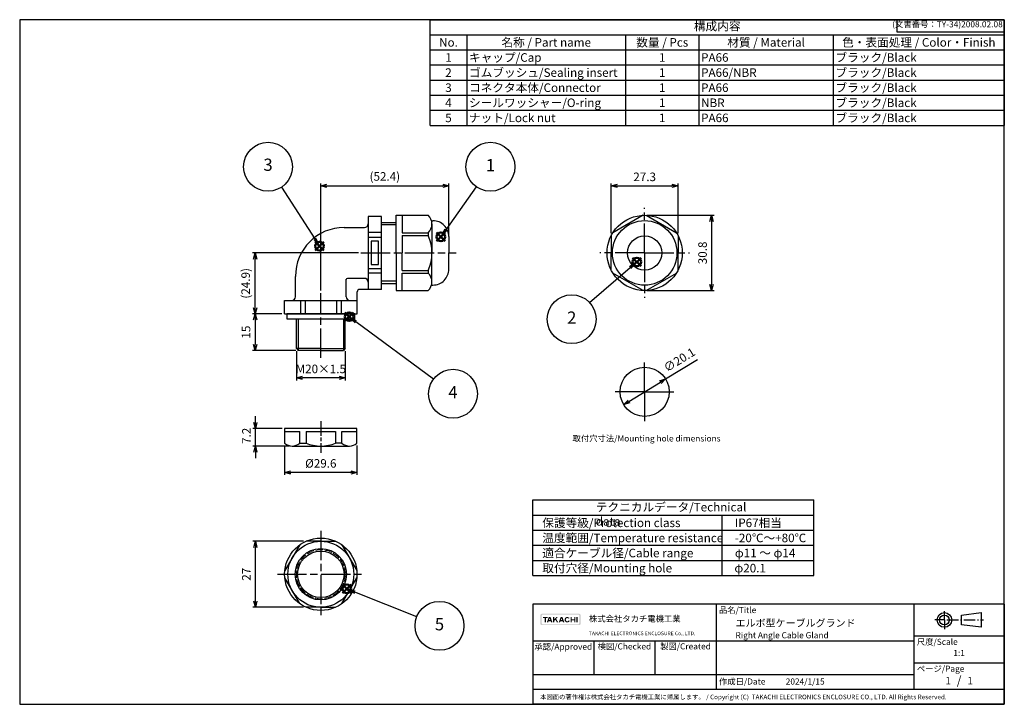
# Model space of a CAD drawing. Units: millimetres. Extents: x 0 to 403, y 0 to 280.
import ezdxf
from ezdxf.enums import TextEntityAlignment as Align

# ---------------------------------------------------------------- set-up
doc = ezdxf.new("R2010")
doc.units = ezdxf.units.MM
for name, pattern in [('AM_ISO02W050x2', [3.75, 3, -0.75]), ('AM_ISO08W050', [18, 12, -1.5, 3, -1.5]), ('AM_ISO08W050x2', [9, 6, -0.75, 1.5, -0.75]), ('gen7a', [6.875, 4.75, -0.875, 0.375, -0.875])]:
    doc.linetypes.add(name, pattern=pattern)
for name, color, linetype in [('7A', 4, 'gen7a'), ('KLIN', 1, 'Continuous'), ('RAHM2', 1, 'Continuous')]:
    doc.layers.add(name, color=color, linetype=linetype)
doc.layers.add('AM_12', color=7, linetype='Continuous', lineweight=50, plot=False)
for name, color, linetype, lineweight in [('AM_5', 3, 'Continuous', 25), ('AM_7', 4, 'AM_ISO08W050', 25), ('AM_8', 1, 'Continuous', 25), ('TK1', 7, 'Continuous', 25), ('TK2', 2, 'Continuous', 25), ('TK3', 5, 'Continuous', 25), ('TK4', 3, 'Continuous', 25), ('TK5', 4, 'Continuous', 25), ('TK50', 4, 'AM_ISO02W050x2', 13), ('ﾅｯﾄ', 2, 'Continuous', 25)]:
    doc.layers.add(name, color=color, linetype=linetype, lineweight=lineweight)
doc.styles.add('ACISOTS', font='isocp.shx', dxfattribs={"height": 1, "bigfont": 'extfont.shx'})
doc.styles.get("Standard").update_dxf_attribs({"font": 'ISOCP.SHX', "bigfont": 'EXTFONT.SHX'})
doc.styles.add('takachi1', font='MS PGothic.ttf', dxfattribs={"height": 2.5})
doc.dimstyles.new('AM_ISO$0', dxfattribs={"dimtxt": 3.5, "dimasz": 2.5, "dimexe": 1, "dimexo": 1, "dimgap": 1.5, "dimtad": 1, "dimdsep": 46, "dimtxsty": 'STANDARD', "dimblk": 'OPEN30', "dimcen": 0, "dimclrd": 3, "dimclre": 3, "dimclrt": 2, "dimadec": 0, "dimazin": 2, "dimtp": 0.1, "dimtm": 0.1, "dimtfac": 0.71, "dimtmove": 0, "dimatfit": 3, "dimldrblk": 'OPEN30', "dimfxl": 1, "dimlwd": -1, "dimlwe": -1, "dimarcsym": 0})
doc.dimstyles.new('AM_ISO$3', dxfattribs={"dimtxt": 3.5, "dimasz": 2.5, "dimexe": 1, "dimexo": 1, "dimgap": 1.5, "dimtad": 1, "dimtoh": 1, "dimdsep": 46, "dimtxsty": 'STANDARD', "dimblk": 'OPEN30', "dimcen": 0, "dimclrd": 3, "dimclre": 3, "dimclrt": 2, "dimadec": 0, "dimazin": 2, "dimtp": 0.1, "dimtm": 0.1, "dimtfac": 0.71, "dimtofl": 0, "dimtmove": 0, "dimatfit": 0, "dimldrblk": 'OPEN30', "dimfxl": 1, "dimlwd": -1, "dimlwe": -1, "dimarcsym": 0})

# ---------------------------------------------------------------- blocks, each defined once
blk = doc.blocks.new('TK-A3')
for p, q in [((359, 280), (359, 275)), ((359, 275), (403, 275))]:
    blk.add_line(p, q)
blk.add_lwpolyline([(0, 0), (403, 0), (403, 280), (0, 280.0000000000001)], close=True)
at = {"insert": (402.3592953827349, 276.108542987227), "char_height": 2.5, "width": 43.07840397728298, "attachment_point": 9}
blk.add_mtext('(文書番号：TY-34)2008.02.08', dxfattribs=at)
blk = doc.blocks.new('A$C0FAF06CF')
at = {"layer": 'AM_8'}
h = blk.add_hatch(color=1, dxfattribs=at)
edge = h.paths.add_edge_path()
edge.add_line((-8.013599999999968, -2.41150000000041), (8.013600000000068, -2.411500000000414))
edge.add_arc((8.013600000000054, -1.773380000000512), 0.6381199999999012, 270, 360)
edge.add_line((8.651719999999955, -1.773380000000512), (8.651719999999967, 1.773379999999486))
edge.add_arc((8.013600000000025, 1.773379999999429), 0.638119999999958, 5.1039e-12, 90.00000000000126)
edge.add_line((8.013599999999997, 2.41149999999939), (-8.013599999999997, 2.411499999999387))
edge.add_arc((-8.013600000000025, 1.773379999999436), 0.638119999999951, 89.99999999999682, 179.9999999999955)
edge.add_line((-8.651719999999983, 1.773379999999486), (-8.651719999999983, -1.773380000000505))
edge.add_arc((-8.013600000000025, -1.773380000000457), 0.638119999999951, 180.0000000000043, 270.0000000000045)
edge = h.paths.add_edge_path(flags=16)
edge.add_line((-7.47193999999996, 2.092439999999486), (7.471940000000017, 2.092439999999479))
edge.add_arc((7.471940000000046, 1.550779999999479), 0.5416600000000003, 7.958078640513122e-13, 90.00000000000148, ccw=False)
edge.add_line((8.013600000000025, 1.550779999999486), (8.013600000000025, -1.550780000000505))
edge.add_arc((7.471940000000017, -1.550780000000502), 0.5416600000000074, 270, 359.99999999999966, ccw=False)
edge.add_line((7.471940000000017, -2.092440000000506), (-7.47193999999996, -2.092440000000513))
edge.add_arc((-7.47193999999996, -1.550780000000505), 0.5416600000000074, 180, 270, ccw=False)
edge.add_line((-8.013599999999968, -1.550780000000505), (-8.013599999999968, 1.550779999999486))
edge.add_arc((-7.47193999999996, 1.550779999999486), 0.5416600000000003, 90, 180, ccw=False)
for points in [[(-5.453699999999969, 0.5935999999994924), (-5.453699999999969, 1.038799999999492), (-7.531299999999987, 1.038799999999492), (-7.531299999999987, 0.5935999999994924), (-6.759619999999983, 0.5935999999994924), (-6.759619999999983, -1.224300000000516), (-6.225379999999972, -1.224300000000516), (-6.225379999999972, 0.5935999999994924)], [(-3.146079999999983, 1.038799999999492), (-3.146079999999983, -1.224300000000516), (-2.671199999999942, -1.224300000000516), (-2.671199999999942, -0.6184186206901412), (-2.193432261217481, -0.1027759420753025), (-1.520149446800417, -1.224300000000516), (-0.9571799999999939, -1.224300000000516), (-1.851807874889658, 0.2659306476478651), (-1.135707252964408, 1.038799999999492), (-1.788279380580377, 1.038799999999492), (-2.671199999999942, 0.085886028951558), (-2.671199999999942, 1.038799999999492)], [(4.304715008555604, 1.038799999999492), (4.304715008555604, -1.224300000000516), (4.775885008555576, -1.224300000000516), (4.775885008555576, -0.315350000000512), (5.829525008555606, -0.315350000000512), (5.829525008555606, -1.224300000000516), (6.300695008555578, -1.224300000000516), (6.300695008555578, 1.038799999999492), (5.829525008555606, 1.038799999999492), (5.829525008555606, 0.1298499999994878), (4.775885008555576, 0.1298499999994878), (4.775885008555576, 1.038799999999492)], [(7.280135008555589, -1.224300000000516), (7.280135008555589, 1.038799999999492), (6.805255008555604, 1.038799999999492), (6.805255008555604, -1.224300000000516)]]:
    blk.add_hatch(color=1, dxfattribs=at).paths.add_polyline_path(points)
h = blk.add_hatch(color=1, dxfattribs=at)
h.paths.add_polyline_path([(-5.264049114754044, -1.224300000000516), (-5.084217508196672, -0.734580000000511), (-4.161102491803262, -0.734580000000511), (-3.981270885245876, -1.224300000000516), (-3.420619999999971, -1.224300000000516), (-4.251659999999958, 1.038799999999492), (-4.993659999999977, 1.038799999999492), (-5.82469999999995, -1.224300000000516)])
h.paths.add_polyline_path([(-4.332759934426206, -0.2671200000005083), (-4.912560065573728, -0.2671200000005083), (-4.622659999999967, 0.5223399999994971)], flags=16)
h = blk.add_hatch(color=1, dxfattribs=at)
h.paths.add_polyline_path([(-0.1961891147540484, -1.224300000000516), (-0.0163575081966769, -0.734580000000511), (0.9067575081967476, -0.734580000000511), (1.086589114754119, -1.224300000000516), (1.64724000000001, -1.224300000000516), (0.8162000000000375, 1.038799999999492), (0.0742000000000189, 1.038799999999492), (-0.7568399999999543, -1.224300000000516)])
h.paths.add_polyline_path([(0.7351000655737892, -0.2671200000005083), (0.1552999344262673, -0.2671200000005083), (0.4452000000000283, 0.5223399999994971)], flags=16)
h = blk.add_hatch(color=1, dxfattribs=at)
edge = h.paths.add_edge_path()
edge.add_ellipse((2.878960000000006, -0.0927500000005264), major_axis=(0, 0.7271600000000495), ratio=0.8673469387754511, start_angle=308.5505407908052, end_angle=246.5820184016549)
edge.add_line((3.469375036740871, -0.3484654247793539), (3.94113500855559, -0.5527900000005097))
edge.add_arc((2.878960000000006, -0.0927500000005122), 1.157520000000026, 38.550540790803325, 336.58201840165333, ccw=False)
edge.add_line((3.784208621486186, 0.6286219454599618), (3.397792961318373, 0.3206961337928842))
blk = doc.blocks.new('TK-仕様書(和英併記)_221115')
for p, q in [((0, 41), (-193, 41)), ((-193, 41), (-193, 0)), ((-118, 41), (-118, 6)), ((-37, 41), (-37, 6)), ((0, 41), (0, 0)), ((-17.5, 36.5), (-9.5, 37.5)), ((-17.5, 32.5), (-17.5, 36.5)), ((-9.5, 37.5), (-9.5, 31.5)), ((-9.5, 31.5), (-17.5, 32.5)), ((-193, 25.99999999999994), (-37, 25.99999999999994)), ((-168.0000000000001, 25.99999999999994), (-168, 12)), ((-143.0000000000001, 25.99999999999994), (-143.0000000000001, 12)), ((-37, 28), (0, 28)), ((-37, 17), (0, 17)), ((-37.00000000000012, 12), (-193, 11.99999999999999)), ((0, 6), (-193, 6)), ((0, 0), (-193, 0))]:
    blk.add_line(p, q)
for radius in [3, 2]:
    blk.add_circle((-24.5, 34.5), radius)
at = {"layer": '7A'}
for p, q in [((-24.5, 34.5), (-24.5, 38.07478664473149)), ((-24.5, 34.5), (-28.5, 34.5)), ((-24.5, 34.5), (-24.5, 30.78991724228479)), ((-23.5, 34.5), (-8.5, 34.5))]:
    blk.add_line(p, q, dxfattribs=at)
at = {"xscale": 0.9599999999999999, "yscale": 0.9599999999999999, "zscale": 0.9599999999999999}
blk.add_blockref('A$C0FAF06CF', (-181.6455717699872, 34.68781725888325), dxfattribs=at)
at = {"attachment_point": 4}
for s, insert, char_height, width in [('{\\fMS PGothic|b0|i0|c128|p50;株式会社タカチ電機工業}', (-170, 35), 2.5, 45.82642997810501), ('{\\fArial|b0|i0|c128|p34;TAKACHI ELECTRONICS ENCLOSURE Co., LTD.}', (-170, 29), 1.5, 47.81805962271846)]:
    blk.add_mtext(s, dxfattribs=dict(at, insert=insert, char_height=char_height, width=width))
at = {"insert": (-190, 3), "char_height": 1.9, "attachment_point": 4}
blk.add_mtext_dynamic_manual_height_columns('{\\fMS PGothic|b0|i0|c128|p50;本図面の著作権は株式会社タカチ電機工業に帰属します。\\fMS PGothic|b0|i0|c0|p50; / Copyright (C)\\~ TAKACHI ELECTRONICS \\fMS PGothic|b0|i0|c128|p50;ENCLOSURE CO., LTD. All Rights Reserved.}', width=170.5389916538464, gutter_width=15, heights=[0], dxfattribs=at)
for tag, height, p in [('品名', 3, (-110, 33.24999999999994)), ('TITLE', 2.5, (-110, 28.24999999999994)), ('型番', 3, (-110, 16.8380177036398))]:
    blk.add_attdef(tag, text='', height=height).set_placement(p, align=Align.MIDDLE_LEFT)
for tag, height, p in [('GEN-TITLE-SCA', 2.5, (-18.5, 20.65051770363984)), ('承認', 2.5, (-180.7195176573868, 16.8380177036398)), ('検図', 2.5, (-155.5000000000001, 16.8380177036398)), ('製図', 2.5, (-130.5000000000001, 16.8380177036398)), ('部品サイズ', 2.5, (-155.5, 9)), ('GEN-TITLE-DAT', 2.5, (-81.5, 9)), ('ページNO.', 3, (-23, 9.29271309525528)), ('総ページ数', 3, (-14, 9.29271309525528))]:
    blk.add_attdef(tag, text='', height=height).set_placement(p, align=Align.MIDDLE)
at = {"layer": 'RAHM2', "char_height": 2.5}
for s, insert, width, attachment_point in [('品名/Title', (-116.8002551371314, 39.80103540727967), 90, 1), ('承認/Approved', (-180.5000000000001, 24.8010354072796), 22.21535073038012, 2), ('検図/Checked', (-155.5, 24.92584712714764), 19.85268515870859, 2), ('製図/Created', (-130.5, 24.95800561859733), 19.44564691649168, 2), ('尺度/Scale', (-35.80025513713144, 26.80103540727967), 20, 1), ('ページ/Page', (-35.80025513713144, 15.80103540727967), 20, 1), ('作成日/Date', (-116.8002551371314, 9), 17.84866863742184, 4)]:
    blk.add_mtext(s, dxfattribs=dict(at, insert=insert, width=width, attachment_point=attachment_point))
at = {"layer": 'RAHM2', "color": 0, "insert": (-18.5, 9.29271309525528), "char_height": 3.5, "width": 4.469919821818734, "attachment_point": 5}
blk.add_mtext('/', dxfattribs=at)
blk = doc.blocks.new('*S28')
at = {"layer": 'AM_12', "color": 4}
for p, q in [((170.6211882661246, 189.4880515862589), (174.1211882661246, 192.9880515862589)), ((170.6211882661246, 192.9880515862589), (174.1211882661246, 189.4880515862589))]:
    blk.add_line(p, q, dxfattribs=at)
blk.add_circle((172.3711882661246, 191.2380515862589), 1.75, dxfattribs=at)
blk = doc.blocks.new('*S29')
at = {"layer": 'AM_12', "color": 4}
for p, q in [((250.8074187621245, 179.1649463458643), (254.3074187621245, 182.6649463458643)), ((250.8074187621245, 182.6649463458643), (254.3074187621245, 179.1649463458643))]:
    blk.add_line(p, q, dxfattribs=at)
blk.add_circle((252.5574187621245, 180.9149463458643), 1.75, dxfattribs=at)
blk = doc.blocks.new('*S30')
at = {"layer": 'AM_12', "color": 4}
for p, q in [((120.9505283069993, 185.6593453933543), (124.4505283069993, 189.1593453933543)), ((120.9505283069993, 189.1593453933543), (124.4505283069993, 185.6593453933543))]:
    blk.add_line(p, q, dxfattribs=at)
blk.add_circle((122.7005283069993, 187.4093453933543), 1.75, dxfattribs=at)
blk = doc.blocks.new('*S31')
at = {"layer": 'AM_12', "color": 4}
for p, q in [((133.0608532968217, 156.7804676734097), (136.5608532968217, 160.2804676734097)), ((133.0608532968217, 160.2804676734097), (136.5608532968217, 156.7804676734097))]:
    blk.add_line(p, q, dxfattribs=at)
blk.add_circle((134.8108532968217, 158.5304676734097), 1.75, dxfattribs=at)
blk = doc.blocks.new('*S32')
at = {"layer": 'AM_12', "color": 4}
for p, q in [((132.1566074433036, 45.44339147557876), (135.6566074433037, 48.94339147557877)), ((132.1566074433036, 48.94339147557877), (135.6566074433037, 45.44339147557876))]:
    blk.add_line(p, q, dxfattribs=at)
blk.add_circle((133.9066074433036, 47.19339147557877), 1.75, dxfattribs=at)
blk = doc.blocks.new('*S33')
at = {"color": 1}
for p, q in [((168, 280), (403, 280)), ((168, 273.825), (403, 273.825)), ((183, 273.825), (183, 267.65)), ((248, 273.825), (248, 267.65)), ((278, 273.825), (278, 267.65)), ((333, 273.825), (333, 267.65)), ((168, 267.65), (403, 267.65)), ((183, 267.65), (183, 261.475)), ((248, 267.65), (248, 261.475)), ((278, 267.65), (278, 261.475)), ((333, 267.65), (333, 261.475)), ((168, 261.475), (403, 261.475)), ((183, 261.475), (183, 255.3)), ((248, 261.475), (248, 255.3)), ((278, 261.475), (278, 255.3)), ((333, 261.475), (333, 255.3)), ((168, 255.3), (403, 255.3)), ((183, 255.3), (183, 249.125)), ((248, 255.3), (248, 249.125)), ((278, 255.3), (278, 249.125)), ((333, 255.3), (333, 249.125)), ((168, 249.125), (403, 249.125)), ((183, 249.125), (183, 242.95)), ((248, 249.125), (248, 242.95)), ((278, 249.125), (278, 242.95)), ((333, 249.125), (333, 242.95)), ((168, 242.95), (403, 242.95)), ((183, 242.95), (183, 236.775)), ((248, 242.95), (248, 236.775)), ((278, 242.95), (278, 236.775)), ((333, 242.95), (333, 236.775))]:
    blk.add_line(p, q, dxfattribs=at)
at = {"color": 7}
for p, q in [((168, 236.775), (168, 280)), ((168, 280), (403, 280)), ((403, 280), (403, 236.775)), ((168, 236.775), (403, 236.775))]:
    blk.add_line(p, q, dxfattribs=at)
at = {"color": 2, "insert": (285.5, 276.9125), "char_height": 3.5, "attachment_point": 5, "style": 'ACISOTS'}
blk.add_mtext('構成内容', dxfattribs=at)
at = {"color": 2, "char_height": 3.5, "style": 'ACISOTS'}
for s, insert, width, attachment_point in [('No.', (175.5, 272.475), 13.2, 2), ('名称 / Part name', (215.5, 272.475), 63.2, 2), ('数量 / Pcs', (263, 272.475), 28.2, 2), ('材質 / Material', (305.5, 272.475), 53.2, 2), ('色・表面処理 / Color・Finish', (368, 272.475), 68.19999999999999, 2), ('1', (175.5, 266.3), 13.2, 2), ('キャップ/Cap', (183.9, 266.3), 63.2, 1), ('1', (263, 266.3), 28.2, 2), ('PA66', (278.9, 266.3), 53.2, 1), ('ブラック/Black', (333.9, 266.3), 68.19999999999999, 1), ('2', (175.5, 260.125), 13.2, 2), ('ゴムブッシュ/Sealing insert', (183.9, 260.125), 63.2, 1), ('1', (263, 260.125), 28.2, 2), ('PA66/NBR', (278.9, 260.125), 53.2, 1), ('ブラック/Black', (333.9, 260.125), 68.19999999999999, 1), ('3', (175.5, 253.95), 13.2, 2), ('コネクタ本体/Connector', (183.9, 253.95), 63.2, 1), ('1', (263, 253.95), 28.2, 2), ('PA66', (278.9, 253.95), 53.2, 1), ('ブラック/Black', (333.9, 253.95), 68.19999999999999, 1), ('4', (175.5, 247.775), 13.2, 2), ('シールワッシャー/O-ring', (183.9, 247.775), 63.2, 1), ('1', (263, 247.775), 28.2, 2), ('NBR', (278.9, 247.775), 53.2, 1), ('ブラック/Black', (333.9, 247.775), 68.19999999999999, 1), ('ナット/Lock nut', (183.9, 241.6), 63.2, 1), ('ブラック/Black', (333.9, 241.6), 68.19999999999999, 1), ('5', (175.5, 241.6), 13.2, 2), ('1', (263, 241.6), 28.2, 2), ('PA66', (278.9, 241.6), 53.2, 1)]:
    blk.add_mtext(s, dxfattribs=dict(at, insert=insert, width=width, attachment_point=attachment_point))
blk = doc.blocks.new('_Open30')
at = {"color": 0, "linetype": 'ByBlock', "lineweight": -2}
for p, q in [((-1, 0.26794919), (0, 0)), ((0, 0), (-1, -0.26794919)), ((0, 0), (-1, 0))]:
    blk.add_line(p, q, dxfattribs=at)
blk = doc.blocks.new('*D18')
at = {"layer": 'AM_5', "color": 3}
for p, q in [((264.3580797326189, 133.0842660092056), (277.3960133476434, 141.0906563975276)), ((249.3601953127215, 123.8743005951882), (262.2276984229744, 131.7760322856236))]:
    blk.add_line(p, q, dxfattribs=at)
at = {"layer": 'Defpoints', "color": 0}
for p in [(264.3580797326189, 133.0842660092056), (247.2298140030769, 122.5660668716062)]:
    blk.add_point(p, dxfattribs=at)
at = {"layer": 'AM_5', "color": 3, "xscale": 2.5, "yscale": 2.5, "zscale": 2.5}
for p, rotation in [((264.3580797326189, 133.0842660092056), 31.55343268811596), ((247.2298140030769, 122.5660668716062), 211.553432688116)]:
    blk.add_blockref('_Open30', p, dxfattribs=dict(at, rotation=rotation))
at = {"layer": 'AM_5', "color": 2, "insert": (270.2413530858703, 140.5113673241752), "char_height": 3.5, "attachment_point": 5, "rotation": 31.55343268811597}
blk.add_mtext('∅20.1', dxfattribs=at)
blk = doc.blocks.new('*D19')
at = {"layer": 'AM_5', "color": 3}
for p, q in [((96.45222247878127, 115.32330575086), (96.45222247878127, 117.82330575086)), ((107.4522224787808, 112.82330575086), (95.45222247878125, 112.8233057508599)), ((96.45222247878127, 105.62330575086), (96.45222247878127, 112.82330575086)), ((110.4849605156051, 105.62330575086), (95.45222247878125, 105.6233057508599)), ((96.45222247878127, 103.12330575086), (96.45222247878127, 100.62330575086))]:
    blk.add_line(p, q, dxfattribs=at)
at = {"layer": 'Defpoints', "color": 0}
for p in [(96.45222247878127, 112.82330575086), (108.4522224787808, 112.82330575086), (111.4849605156051, 105.62330575086)]:
    blk.add_point(p, dxfattribs=at)
at = {"layer": 'AM_5', "color": 3, "xscale": 2.5, "yscale": 2.5, "zscale": 2.5}
for p, rotation in [((96.45222247878127, 112.82330575086), 270), ((96.45222247878127, 105.62330575086), 90)]:
    blk.add_blockref('_Open30', p, dxfattribs=dict(at, rotation=rotation))
at = {"layer": 'AM_5', "color": 2, "insert": (93.26404134617589, 109.8018627585868), "char_height": 3.5, "attachment_point": 5, "rotation": 90}
blk.add_mtext('7.2', dxfattribs=at)
blk = doc.blocks.new('*D20')
at = {"layer": 'AM_5', "color": 3}
for p, q in [((108.4522224787807, 105.8233057508599), (108.4522224787807, 93.8233057508599)), ((138.0522224787807, 105.8233057508599), (138.0522224787807, 93.8233057508599)), ((135.5522224787807, 94.8233057508599), (110.9522224787808, 94.8233057508599))]:
    blk.add_line(p, q, dxfattribs=at)
at = {"layer": 'Defpoints', "color": 0}
for p in [(108.4522224787807, 106.8233057508599), (138.0522224787807, 106.8233057508599), (108.4522224787807, 94.8233057508599)]:
    blk.add_point(p, dxfattribs=at)
at = {"layer": 'AM_5', "color": 3, "xscale": 2.5, "yscale": 2.5, "zscale": 2.5, "rotation": 180}
blk.add_blockref('_Open30', (108.4522224787807, 94.8233057508599), dxfattribs=at)
at = {"layer": 'AM_5', "color": 3, "xscale": 2.5, "yscale": 2.5, "zscale": 2.5}
blk.add_blockref('_Open30', (138.0522224787807, 94.8233057508599), dxfattribs=at)
at = {"layer": 'AM_5', "color": 2, "insert": (123.2522224787807, 98.07365023904887), "char_height": 3.5, "attachment_point": 5}
blk.add_mtext('%%C29.6', dxfattribs=at)
blk = doc.blocks.new('*D21')
at = {"layer": 'AM_5', "color": 3}
for p, q in [((116.1867464051315, 66.67347626347747), (95.45222147878061, 66.67347626347745)), ((96.45222147878064, 42.17347626347757), (96.45222147878064, 64.17347626347747)), ((116.186746405132, 39.67347626347758), (95.45222147878061, 39.67347626347758))]:
    blk.add_line(p, q, dxfattribs=at)
at = {"layer": 'Defpoints', "color": 0}
for p in [(96.45222147878064, 66.67347626347747), (117.1867464051315, 66.67347626347747), (117.186746405132, 39.67347626347758)]:
    blk.add_point(p, dxfattribs=at)
at = {"layer": 'AM_5', "color": 3, "xscale": 2.5, "yscale": 2.5, "zscale": 2.5}
for p, rotation in [((96.45222147878064, 66.67347626347747), 90), ((96.45222147878064, 39.67347626347758), 270)]:
    blk.add_blockref('_Open30', p, dxfattribs=dict(at, rotation=rotation))
at = {"layer": 'AM_5', "color": 2, "insert": (93.20187699059166, 53.17347626347747), "char_height": 3.5, "attachment_point": 5, "rotation": 90}
blk.add_mtext('27', dxfattribs=at)
blk = doc.blocks.new('*D22')
at = {"layer": 'AM_5', "color": 3}
for p, q in [((242.1439468678561, 192.748369601602), (242.1439468678561, 213.0183285259898)), ((244.6439468678561, 212.0183285259897), (266.943946867856, 212.0183285259897)), ((269.443946867856, 192.748369601602), (269.443946867856, 213.0183285259898))]:
    blk.add_line(p, q, dxfattribs=at)
at = {"layer": 'Defpoints', "color": 0}
for p in [(269.443946867856, 212.0183285259897), (242.1439468678561, 191.7483696016019), (269.443946867856, 191.7483696016019)]:
    blk.add_point(p, dxfattribs=at)
at = {"layer": 'AM_5', "color": 3, "xscale": 2.5, "yscale": 2.5, "zscale": 2.5, "rotation": 180}
blk.add_blockref('_Open30', (242.1439468678561, 212.0183285259897), dxfattribs=at)
at = {"layer": 'AM_5', "color": 3, "xscale": 2.5, "yscale": 2.5, "zscale": 2.5}
blk.add_blockref('_Open30', (269.443946867856, 212.0183285259897), dxfattribs=at)
at = {"layer": 'AM_5', "color": 2, "insert": (255.7939468678561, 215.2686730141787), "char_height": 3.5, "attachment_point": 5}
blk.add_mtext('27.3', dxfattribs=at)
blk = doc.blocks.new('*D23')
at = {"layer": 'AM_5', "color": 3}
for p, q in [((256.7939468678562, 200.0183275259899), (284.1939478678565, 200.0183275259899)), ((283.1939478678565, 197.5183275259898), (283.1939478678565, 171.7183275259898)), ((256.7939468678561, 169.2183275259898), (284.1939478678565, 169.2183275259898))]:
    blk.add_line(p, q, dxfattribs=at)
at = {"layer": 'Defpoints', "color": 0}
for p in [(255.7939468678561, 200.0183275259899), (255.7939468678561, 169.2183275259898), (283.1939478678565, 169.2183275259898)]:
    blk.add_point(p, dxfattribs=at)
at = {"layer": 'AM_5', "color": 3, "xscale": 2.5, "yscale": 2.5, "zscale": 2.5}
for p, rotation in [((283.1939478678565, 200.0183275259899), 90), ((283.1939478678565, 169.2183275259898), 270)]:
    blk.add_blockref('_Open30', p, dxfattribs=dict(at, rotation=rotation))
at = {"layer": 'AM_5', "color": 2, "insert": (279.9439478678565, 184.6183275259897), "char_height": 3.5, "attachment_point": 5, "rotation": 90}
blk.add_mtext('30.8', dxfattribs=at)
blk = doc.blocks.new('*D24')
at = {"layer": 'AM_5', "color": 3}
for p, q in [((107.3522224787808, 159.7183275259978), (95.35222147878116, 159.7183275259978)), ((96.35222147878117, 157.2183275259978), (96.35222147878117, 147.2183275259978)), ((113.0022224787808, 144.7183275259978), (95.35222147878116, 144.7183275259978))]:
    blk.add_line(p, q, dxfattribs=at)
at = {"layer": 'Defpoints', "color": 0}
for p in [(108.3522224787808, 159.7183275259978), (96.35222147878117, 144.7183275259978), (114.0022224787808, 144.7183275259978)]:
    blk.add_point(p, dxfattribs=at)
at = {"layer": 'AM_5', "color": 3, "xscale": 2.5, "yscale": 2.5, "zscale": 2.5}
for p, rotation in [((96.35222147878117, 159.7183275259978), 90), ((96.35222147878117, 144.7183275259978), 270)]:
    blk.add_blockref('_Open30', p, dxfattribs=dict(at, rotation=rotation))
at = {"layer": 'AM_5', "color": 2, "insert": (93.10222147878119, 152.2183275259977), "char_height": 3.5, "attachment_point": 5, "rotation": 90}
blk.add_mtext('15', dxfattribs=at)
blk = doc.blocks.new('*D25')
at = {"layer": 'AM_5', "color": 3}
for p, q in [((138.6522224787808, 184.6183275259978), (95.35222247878148, 184.6183275259978)), ((96.3522224787815, 162.2183275259978), (96.3522224787815, 182.1183275259978)), ((107.3522224787808, 159.7183275259978), (95.3522224787815, 159.7183275259978))]:
    blk.add_line(p, q, dxfattribs=at)
at = {"layer": 'Defpoints', "color": 0}
for p in [(96.3522224787815, 184.6183275259978), (139.6522224787808, 184.6183275259978), (108.3522224787808, 159.7183275259978)]:
    blk.add_point(p, dxfattribs=at)
at = {"layer": 'AM_5', "color": 3, "xscale": 2.5, "yscale": 2.5, "zscale": 2.5}
for p, rotation in [((96.3522224787815, 184.6183275259978), 90), ((96.35222247878151, 159.7183275259978), 270)]:
    blk.add_blockref('_Open30', p, dxfattribs=dict(at, rotation=rotation))
at = {"layer": 'AM_5', "color": 2, "insert": (92.92637660049706, 172.1683275259977), "char_height": 3.5, "attachment_point": 5, "rotation": 90}
blk.add_mtext('(24.9)', dxfattribs=at)
blk = doc.blocks.new('*D26')
at = {"layer": 'AM_5', "color": 3}
for p, q in [((123.2522224787807, 169.2183275259977), (123.2522224787807, 213.0183285259898)), ((125.7522224787807, 212.0183285259897), (173.1522224787807, 212.0183285259897)), ((175.6522224787808, 192.2683275259983), (175.6522224787808, 213.0183285259898))]:
    blk.add_line(p, q, dxfattribs=at)
at = {"layer": 'Defpoints', "color": 0}
for p in [(175.6522224787808, 212.0183285259897), (175.6522224787808, 191.2683275259983), (123.2522224787807, 168.2183275259977)]:
    blk.add_point(p, dxfattribs=at)
at = {"layer": 'AM_5', "color": 3, "xscale": 2.5, "yscale": 2.5, "zscale": 2.5, "rotation": 180}
blk.add_blockref('_Open30', (123.2522224787807, 212.0183285259897), dxfattribs=at)
at = {"layer": 'AM_5', "color": 3, "xscale": 2.5, "yscale": 2.5, "zscale": 2.5}
blk.add_blockref('_Open30', (175.6522224787808, 212.0183285259897), dxfattribs=at)
at = {"layer": 'AM_5', "color": 2, "insert": (149.4522224787807, 215.4433285259897), "char_height": 3.5, "attachment_point": 5}
blk.add_mtext('(52.4)', dxfattribs=at)
blk = doc.blocks.new('*D27')
at = {"layer": 'AM_5', "color": 3}
for p, q in [((113.2522224787807, 144.4683275259978), (113.2522224787807, 132.4683275259977)), ((133.2522224787807, 144.4683275259978), (133.2522224787807, 132.4683275259977)), ((130.7522224787807, 133.4683275259977), (115.7522224787807, 133.4683275259977))]:
    blk.add_line(p, q, dxfattribs=at)
at = {"layer": 'Defpoints', "color": 0}
for p in [(113.2522224787807, 145.4683275259978), (133.2522224787807, 145.4683275259978), (113.2522224787807, 133.4683275259977)]:
    blk.add_point(p, dxfattribs=at)
at = {"layer": 'AM_5', "color": 3, "xscale": 2.5, "yscale": 2.5, "zscale": 2.5, "rotation": 180}
blk.add_blockref('_Open30', (113.2522224787807, 133.4683275259977), dxfattribs=at)
at = {"layer": 'AM_5', "color": 3, "xscale": 2.5, "yscale": 2.5, "zscale": 2.5}
blk.add_blockref('_Open30', (133.2522224787807, 133.4683275259977), dxfattribs=at)
at = {"layer": 'AM_5', "color": 2, "insert": (123.2522224787807, 136.7186720141867), "char_height": 3.5, "attachment_point": 5}
blk.add_mtext('M20×1.5', dxfattribs=at)

msp = doc.modelspace()

# ---------------------------------------------------------------- linework, layer by layer
for p, q in [((168.5660898755992, 197.7683275259975), (169.1522224787721, 197.7683275259983)), ((255.1437444353875, 200.0045953254534), (242.7941493003241, 192.8745532498415)), ((256.4441493003245, 200.0045953254534), (268.7937444353879, 192.8745532498416)), ((156.5522224787808, 192.8745532498414), (167.1522224787807, 192.8745532498414)), ((156.5522224787808, 191.7483696016019), (167.1522224787807, 191.7483696016019)), ((167.1522224787808, 192.8745532498414), (167.1522224787807, 191.748369601602)), ((242.1439468678561, 191.7483696016019), (242.1439468678561, 184.6183275259897)), ((269.443946867856, 191.7483696016019), (269.443946867856, 184.6183275259897)), ((242.1439468678561, 177.4882854503775), (242.1439468678561, 184.6183275259897)), ((269.443946867856, 177.4882854503775), (269.443946867856, 184.6183275259897)), ((156.5522224788212, 177.488285450403), (167.1522224788212, 177.4882854504632)), ((167.1522224787807, 177.4882854503775), (167.1522224787807, 176.3621018022655)), ((156.5522224788276, 176.3621018021636), (167.1522224788276, 176.3621018022238)), ((255.1437444353875, 169.2320597265261), (242.7941493003241, 176.3621018021381)), ((256.4441493003246, 169.2320597265261), (268.793744435388, 176.362101802138)), ((168.5660898756739, 171.4683275260757), (169.1522224788467, 171.4683275260782)), ((168.7522224787807, 171.4683275260072), (169.1522224787721, 171.4683275260066)), ((210, 52.6895264288953), (210, 83.5645264288952)), ((210, 83.5645264288952), (324.9987031805191, 83.5645264288952)), ((324.9987031805193, 52.68952642889573), (324.9987031805191, 83.5645264288952)), ((210, 52.6895264288953), (324.9987031805192, 52.68952642889573))]:
    msp.add_line(p, q)
for centre, radius in [((255.7939468678561, 184.6183275259897), 15.4), ((255.7939468678561, 184.6183275259897), 13.2), ((255.7939468678561, 184.6183275259897), 7), ((255.7939468678479, 127.8251664404059), 10.05)]:
    msp.add_circle(centre, radius)
for centre, radius, start, end in [((163.9652294390496, 196.4464403879156), 4.78699303973116, 311.7407300068486, 48.25926999315151), ((169.1522224787807, 191.2683275259983), 6.5, 0, 90.00000000007633), ((152.0655037287802, 184.6183275259897), 16.68671875000051, 334.7043993943419, 25.29560060565789), ((169.1522224787807, 177.9683275260067), 6.5, 269.9999999999237, 0), ((163.9652294391167, 172.7902146641315), 4.78699303973116, 311.7407300071735, 48.25926999347689)]:
    msp.add_arc(centre, radius, start, end)
at = {"layer": 'AM_5'}
for p, q in [((107.0891986574639, 211.4656719799547), (120.7952387585586, 190.3453072011104)), ((186.8823067384535, 211.6974696743504), (174.3960168371262, 194.0928842009766)), ((174.0201709948816, 194.3594579383459), (172.3711882661246, 191.2380515862589)), ((174.3960168371262, 194.0928842009765), (172.3711882661246, 191.2380515862589)), ((172.3711882661246, 191.2380515862589), (174.7718626793708, 193.8263104636072)), ((120.4087120554709, 190.0944710745502), (122.7005283069993, 187.4093453933543)), ((120.7952387585586, 190.3453072011104), (122.7005283069993, 187.4093453933543)), ((122.7005283069993, 187.4093453933543), (121.1817654616463, 190.5961433276706)), ((233.2442967065494, 164.3419216561986), (249.9013067990046, 178.6356768928659)), ((252.5574187621245, 180.9149463458643), (249.6012352841816, 178.9853606651222)), ((249.9013067990046, 178.6356768928659), (252.5574187621245, 180.9149463458643)), ((250.2013783138277, 178.2859931206096), (252.5574187621245, 180.9149463458643)), ((134.8108532968217, 158.5304676734097), (137.3486332335531, 156.076492399021)), ((137.8972960143926, 156.8169353551438), (134.8108532968217, 158.5304676734097)), ((137.6229646239728, 156.4467138770824), (134.8108532968217, 158.5304676734097)), ((169.3230988746753, 132.9571477097632), (137.6229646239728, 156.4467138770824)), ((133.9066074433036, 47.19339147557877), (136.9879174902626, 45.47064655856488)), ((137.3288035898414, 46.3268493881937), (133.9066074433036, 47.19339147557877)), ((137.158360540052, 45.89874797337929), (133.9066074433036, 47.19339147557877)), ((162.5318225608353, 35.79663174371827), (137.158360540052, 45.89874797337929))]:
    msp.add_line(p, q, dxfattribs=at)
at = {"layer": 'AM_5', "color": 3}
for centre in [(101.6455142333475, 219.8541342878293), (192.6675312270297, 219.8541342878293), (225.9447889300548, 157.5069244930029), (177.3577026665357, 127.0035654345424), (171.822545694402, 32.09765030886262)]:
    msp.add_circle(centre, 10, dxfattribs=at)
at = {"layer": 'AM_7'}
for p, q in [((255.7939468678561, 184.6183275259897), (255.7939468678561, 203.0183275259898)), ((139.6522224787807, 184.6183275259978), (178.6522224787807, 184.6183275259978)), ((255.7939468678561, 184.6183275259897), (237.393946867856, 184.6183275259897)), ((255.7939468678561, 184.6183275259897), (274.1939468678561, 184.6183275259897)), ((255.7939468678561, 184.6183275259897), (255.7939468678561, 166.2183275259897)), ((123.2522224787807, 141.7183275259978), (123.2522224787807, 168.2183275259977)), ((255.7939468678479, 127.8251664404059), (255.7939468678479, 140.8751664404059)), ((255.7939468678479, 127.8251664404059), (242.7439468678479, 127.8251664404059)), ((255.7939468678479, 127.8251664404059), (268.8439468678479, 127.8251664404059)), ((255.7939468678479, 127.8251664404059), (255.7939468678479, 114.7751664404059)), ((123.2522224787804, 70.9734762634774), (123.2522224787808, 35.37347626347742)), ((105.4522224787804, 53.17347626347755), (141.0522224787808, 53.17347626347754))]:
    msp.add_line(p, q, dxfattribs=at)
at = {"layer": 'AM_7', "linetype": 'AM_ISO08W050x2'}
msp.add_line((123.2522224787807, 115.8233057508599), (123.2522224787807, 102.8233057508599), dxfattribs=at)
at = {"layer": 'KLIN'}
for p, q in [((210, 77.38952642889524), (324.9987031805192, 77.38952642889512)), ((287.5, 52.68952642889559), (287.5, 77.38952642889524)), ((210, 71.21452642889517), (324.9987031805192, 71.21452642889506)), ((210, 65.03952642889521), (324.9987031805192, 65.0395264288951)), ((210, 58.86452642889534), (324.9987031805192, 58.86452642889523))]:
    msp.add_line(p, q, dxfattribs=at)
at = {"layer": 'TK1'}
for p, q in [((154.1522224787807, 184.6183275260025), (154.1522224787807, 200.0183275259897)), ((154.1522224787807, 200.0183275259897), (167.1522224787807, 200.0183275259897)), ((156.5522224787808, 200.0183275259897), (156.5522224787808, 192.8745532498414)), ((168.7522224787807, 196.4464403879156), (168.7522224787807, 184.6183275260025)), ((156.5522224787808, 191.7483696016019), (156.5522224787808, 184.6183275260025)), ((175.6522224787808, 191.2683275259983), (175.6522224787808, 184.6183275260016)), ((154.1522224787807, 184.6183275260025), (154.1522224787723, 169.2183275259905)), ((156.5522224787808, 177.4882854503775), (156.5522224787808, 184.6183275260009)), ((168.7522224787807, 172.7902146641315), (168.7522224787807, 184.6183275260025)), ((175.6522224787808, 177.9683275260067), (175.6522224787808, 184.6183275260033)), ((156.5522224787808, 169.2183275259897), (156.552222478776, 176.3621018021381)), ((156.5522224788681, 169.2183275260153), (156.5522224788276, 176.3621018021636)), ((154.1522224787723, 169.2183275259905), (167.1522224787721, 169.2183275259897))]:
    msp.add_line(p, q, dxfattribs=at)
at = {"layer": 'TK2'}
msp.add_circle((255.7939468678561, 184.6183275259897), 7, dxfattribs=at)
at = {"layer": 'TK3'}
for p, q in [((142.6522224787808, 199.5183275259978), (142.6522224787808, 169.7183275259978)), ((148.1522224787807, 199.5183275259978), (142.6522224787808, 199.5183275259978)), ((148.1522224787807, 169.7183275259978), (148.1522224787807, 199.5183275259978)), ((132.8521586129408, 195.0183275259978), (141.1522224787807, 195.0183275259978)), ((148.1522224787807, 197.1183275259978), (154.1522224787807, 197.1183275259978)), ((154.1522224787807, 196.1183275259978), (148.1522224787807, 196.1183275259978)), ((148.1522224787807, 192.9412058070424), (142.6522224787808, 192.9412058070424)), ((142.6522224787808, 191.0954492449535), (148.1522224787807, 191.0954492449535)), ((143.9022224787807, 189.3683275259978), (143.9022224787807, 179.8683275259978)), ((146.9022224787807, 189.3683275259978), (143.9022224787807, 189.3683275259978)), ((146.9022224787807, 179.8683275259978), (146.9022224787807, 189.3683275259978)), ((148.1522224787807, 178.141205807042), (142.6522224787808, 178.141205807042)), ((143.9022224787807, 179.8683275259978), (146.9022224787807, 179.8683275259978)), ((112.8518935171734, 166.7183275259978), (112.8521586231412, 175.0189662864)), ((133.6522224787807, 166.7182237504227), (133.6522224787807, 173.868223750425)), ((141.1522224787807, 174.2183794137853), (134.2522224787807, 174.2182756382102)), ((148.1522224787807, 176.2954492449531), (142.6522224787808, 176.2954492449531)), ((148.1522224787807, 169.7183275259978), (139.1522224787808, 169.7183275259978)), ((154.1522224787621, 173.1183275259974), (148.152222478762, 173.1183275260072)), ((148.1522224787604, 172.1183275260072), (154.1522224787604, 172.1183275259974)), ((138.1522224787808, 159.7183275259977), (138.1522224787808, 168.7183275259978)), ((108.3522224787807, 165.2183275259978), (138.1522224787808, 165.2183275259977)), ((108.3522224787807, 159.7183275259977), (108.3522224787807, 165.2183275259978)), ((114.9659467381256, 165.2183275259978), (114.9659467381256, 159.7183275259977)), ((116.7884982194385, 165.2183275259978), (116.7884982194385, 159.7183275259977)), ((129.715946738123, 165.2183275259978), (129.715946738123, 159.7183275259977)), ((131.5384982194359, 165.2183275259978), (131.5384982194359, 159.7183275259977)), ((108.3522224787807, 159.7183275259977), (138.1522224787808, 159.7183275259977)), ((113.2522224787807, 145.4683275259978), (113.2522224787807, 157.7183275259978)), ((114.0022224787808, 157.7183275259978), (114.0022224787808, 144.7183275259978)), ((132.5022224787807, 157.7183275259978), (132.5022224787807, 144.7183275259978)), ((133.2522224787807, 145.4683275259978), (133.2522224787807, 157.7183275259978)), ((123.2522224787807, 145.4683275259978), (113.2522224787807, 145.4683275259978)), ((113.2522224787807, 145.4683275259978), (114.0022224787808, 144.7183275259978)), ((123.2522224787807, 145.4683275259978), (133.2522224787807, 145.4683275259978)), ((133.2522224787807, 145.4683275259978), (132.5022224787807, 144.7183275259978)), ((123.2522224787807, 144.7183275259978), (114.0022224787808, 144.7183275259978)), ((123.2522224787807, 144.7183275259978), (132.5022224787807, 144.7183275259978))]:
    msp.add_line(p, q, dxfattribs=at)
for centre, radius, start, end in [((132.8521586129408, 175.0183275259978), 20, 90, 179.9981700862412), ((141.1522224787807, 196.5183275259978), 1.5, 270, 0), ((134.1522224787808, 173.7182756382102), 0.5, 90, 180), ((141.1522224787807, 172.7183794137853), 1.5, 0, 90), ((139.1522224787808, 168.7183275259978), 1, 90, 180), ((111.3518935171734, 166.7183275259978), 1.5, 270, 0), ((135.1522224787808, 166.7182237504227), 1.5, 180, 270)]:
    msp.add_arc(centre, radius, start, end, dxfattribs=at)
at = {"layer": 'TK4'}
for p, q in [((109.3522224787807, 159.7183275259977), (109.3522224787807, 157.7183275259978)), ((137.1522224787808, 159.7183275259977), (109.3522224787807, 159.7183275259977)), ((109.3522224787807, 157.7183275259978), (137.1522224787808, 157.7183275259978)), ((137.1522224787808, 157.7183275259978), (137.1522224787808, 159.7183275259977))]:
    msp.add_line(p, q, dxfattribs=at)
at = {"layer": 'TK5'}
for p, q in [((108.4522224787807, 112.8233057508599), (108.4522224787807, 106.8233057508599)), ((138.0522224787807, 112.8233057508599), (108.4522224787807, 112.8233057508599)), ((108.4522224787807, 111.5233057508599), (114.5936175645152, 111.5233057508599)), ((114.5936175645152, 106.8233057508599), (114.5936175645152, 111.5233057508599)), ((117.1867464051316, 111.5233057508599), (117.1867464051317, 106.8233057508599)), ((117.1867464051316, 111.5233057508599), (129.3176985524291, 111.5233057508599)), ((129.3176985524298, 111.5233057508599), (129.3176985524298, 106.8233057508599)), ((131.9108273930463, 106.8233057508599), (131.9108273930463, 111.5233057508599)), ((131.9108273930463, 111.5233057508599), (138.0522224787807, 111.5233057508599)), ((138.0522224787807, 106.8233057508599), (138.0522224787807, 112.8233057508599)), ((111.484960515605, 105.6233057508599), (135.0194844419574, 105.6233057508599)), ((114.5936175645152, 106.8233057508599), (117.1867464051316, 106.8233057508599)), ((131.9108273930463, 106.8233057508599), (129.3176985524298, 106.8233057508599)), ((114.5936175645152, 65.17633262930411), (108.5281414908662, 54.67061989765003)), ((123.2522224787805, 66.67347626347755), (117.1867464051316, 66.67347626347744)), ((123.2522224787805, 66.67347626347755), (129.3176985524291, 66.67347626347762)), ((131.9108273930459, 65.17633262930423), (137.9763034666949, 54.67061989765091)), ((114.5936175645154, 41.17061989765079), (108.5281414908663, 51.67633262930474)), ((131.9108273930461, 41.17061989765107), (137.9763034666949, 51.67633262930451)), ((123.2522224787807, 39.67347626347757), (117.1867464051319, 39.67347626347757)), ((123.2522224787807, 39.67347626347757), (129.3176985524294, 39.67347626347763))]:
    msp.add_line(p, q, dxfattribs=at)
for centre, radius in [((123.2522224787806, 53.17347626347755), 14.80000000000015), ((123.2522224787807, 53.17347626347741), 13.49999999999986), ((123.2522224787806, 53.17347626347755), 10.5), ((123.2522224787807, 53.17347626347741), 9.5)]:
    msp.add_circle(centre, radius, dxfattribs=at)
for centre, radius, start, end in [((111.5229200216479, 110.1515317823898), 4.528385133435942, 227.3046590013468, 312.695340998653), ((123.2522224787804, 121.5524724175288), 15.92916666666886, 247.6181184963068, 292.3818815036932), ((134.9815249359135, 110.1515317823898), 4.528385133435942, 227.3046590013474, 312.6953409986526)]:
    msp.add_arc(centre, radius, start, end, dxfattribs=at)
at = {"layer": 'TK50'}
msp.add_circle((123.2522224787806, 53.17347626347755), 10, dxfattribs=at)

# ---------------------------------------------------------------- block references
at = {"lineweight": 0}
msp.add_blockref('TK-A3', (0, 0), dxfattribs=at)
msp.add_blockref('*S33', (0, 0))
msp.add_blockref('TK-仕様書(和英併記)_221115', (403, 0), dxfattribs=at).add_auto_attribs({'品名': 'エルボ型ケーブルグランド', 'TITLE': 'Right Angle Cable Gland', 'GEN-TITLE-DAT': '2024/1/15', 'GEN-TITLE-SCA': '1:1', 'ページNO.': '1', '総ページ数': '1'})
at = {"layer": 'AM_12'}
for name in ['*S28', '*S30', '*S29', '*S31', '*S32']:
    msp.add_blockref(name, (0, 0), dxfattribs=at)

# ---------------------------------------------------------------- texts
at = {"insert": (226.2741337581632, 109.9942377582138), "char_height": 2.5, "attachment_point": 1, "style": 'takachi1'}
msp.add_mtext_dynamic_manual_height_columns('取付穴寸法/Mounting hole dimensions', width=62.2665139186754, gutter_width=12.5, heights=[0], dxfattribs=at)
at = {"layer": 'AM_5', "color": 7, "char_height": 5, "attachment_point": 5, "style": 'ACISOTS'}
for s, insert in [('3', (101.6455142333475, 220.028309013018)), ('1', (192.6675312270297, 219.8541342878293)), ('2', (225.9447889300548, 157.5069244930029)), ('4', (177.3577026665357, 127.0035654345424)), ('5', (171.822545694402, 32.09765030886262))]:
    msp.add_mtext(s, dxfattribs=dict(at, insert=insert))
at = {"layer": 'ﾅｯﾄ', "color": 2, "char_height": 3.5, "attachment_point": 1, "style": 'ACISOTS'}
for s, insert, width in [('テクニカルデータ/Technical data', (235.8031431535409, 82.39728438288512), 67.9534722138836), ('保護等級/Protection class', (213.8941884525893, 75.97022872770151), 67.9534722138836), ('IP67相当', (292.7062408004699, 75.97022872770151), 67.9534722138836), ('温度範囲/Temperature resistance', (213.8941884525893, 69.79522872770156), 75.71620320776114), ('-20℃～+80℃', (292.7062408004699, 69.79522872770156), 67.9534722138836), ('適合ケーブル径/Cable range', (213.8941884525893, 63.6202287277016), 67.9534722138836), ('φ11 ～ φ14', (292.7062408004699, 63.6202287277016), 67.9534722138836), ('取付穴径/Mounting hole', (213.8941884525893, 57.44522872770165), 67.9534722138836), ('φ20.1', (292.5275580097635, 57.44522872770165), 67.9534722138836)]:
    msp.add_mtext(s, dxfattribs=dict(at, insert=insert, width=width))

# ---------------------------------------------------------------- dimensions: what is measured, and where the dimension line sits
at = {"layer": 'AM_5'}
dim = msp.add_linear_dim(base=(175.6522224787808, 212.0183285259897), p1=(123.2522224787807, 168.2183275259977), p2=(175.6522224787808, 191.2683275259983), text='(<>)', dimstyle='AM_ISO$0', override={"dimpost": ''}, dxfattribs=at)
dim.commit()
dim.dimension.update_dxf_attribs({"geometry": '*D26', "text_midpoint": (149.4522224787807, 215.4433285259897)})
dim = msp.add_linear_dim(base=(269.443946867856, 212.0183285259897), p1=(242.1439468678561, 191.7483696016019), p2=(269.443946867856, 191.7483696016019), dimstyle='AM_ISO$0', override={"dimpost": ''}, dxfattribs=at)
dim.commit()
dim.dimension.update_dxf_attribs({"geometry": '*D22', "text_midpoint": (255.7939468678561, 215.2686730141787)})
for base, p1, p2, angle, picture, middle in [((283.1939478678565, 169.2183275259898), (255.7939468678561, 200.0183275259897), (255.7939468678561, 169.2183275259897), 90, '*D23', (279.9439478678565, 184.6183275259897)), ((96.45222147878064, 66.67347626347747), (117.1867464051319, 39.67347626347757), (117.1867464051314, 66.67347626347744), 90.00000000000006, '*D21', (93.20187699059166, 53.17347626347747))]:
    dim = msp.add_linear_dim(base=base, p1=p1, p2=p2, angle=angle, dimstyle='AM_ISO$0', dxfattribs=at)
    dim.commit()
    dim.dimension.update_dxf_attribs({"geometry": picture, "text_midpoint": middle})
for base, p1, p2, angle, text, picture, middle in [((96.3522224787815, 184.6183275259978), (108.3522224787807, 159.7183275259977), (139.6522224787807, 184.6183275259978), 90.00000000000003, '(<>)', '*D25', (92.92637660049706, 172.1683275259977)), ((113.2522224787807, 133.4683275259977), (133.2522224787807, 145.4683275259978), (113.2522224787807, 145.4683275259978), 1.132e-13, 'M20×1.5', '*D27', (123.2522224787807, 136.7186720141867)), ((108.4522224787807, 94.8233057508599), (138.0522224787807, 106.8233057508599), (108.4522224787807, 106.8233057508599), 1.018e-13, '%%C<>', '*D20', (123.2522224787807, 98.07365023904887))]:
    dim = msp.add_linear_dim(base=base, p1=p1, p2=p2, angle=angle, text=text, dimstyle='AM_ISO$0', override={"dimpost": ''}, dxfattribs=at)
    dim.commit()
    dim.dimension.update_dxf_attribs({"geometry": picture, "text_midpoint": middle})
dim = msp.add_linear_dim(base=(96.35222147878117, 144.7183275259978), p1=(108.3522224787807, 159.7183275259977), p2=(114.0022224787808, 144.7183275259978), angle=90.00000000000003, dimstyle='AM_ISO$0', override={"dimpost": ''}, dxfattribs=at)
dim.commit()
dim.dimension.update_dxf_attribs({"geometry": '*D24', "text_midpoint": (93.10222147878119, 152.2183275259977)})
dim = msp.add_diameter_dim_2p(p1=(247.2298140030769, 122.5660668716062), p2=(264.3580797326189, 133.0842660092056), dimstyle='AM_ISO$3', override={"dimtoh": 0, "dimpost": '', "dimsd1": 1, "dimtofl": 1, "dimatfit": 2}, dxfattribs=at)
dim.commit()
dim.dimension.update_dxf_attribs({"geometry": '*D18', "text_midpoint": (271.9422371949534, 137.7415780651576), "dimtype": 163})
dim = msp.add_linear_dim(base=(96.45222247878127, 112.82330575086), p1=(111.484960515605, 105.6233057508599), p2=(108.4522224787807, 112.8233057508599), angle=90.00000000000006, dimstyle='AM_ISO$0', override={"dimtmove": 2}, dxfattribs=at)
dim.commit()
dim.dimension.update_dxf_attribs({"geometry": '*D19', "text_midpoint": (93.26404134617589, 109.8018627585868), "dimtype": 160})

doc.saveas('drawing.dxf')
